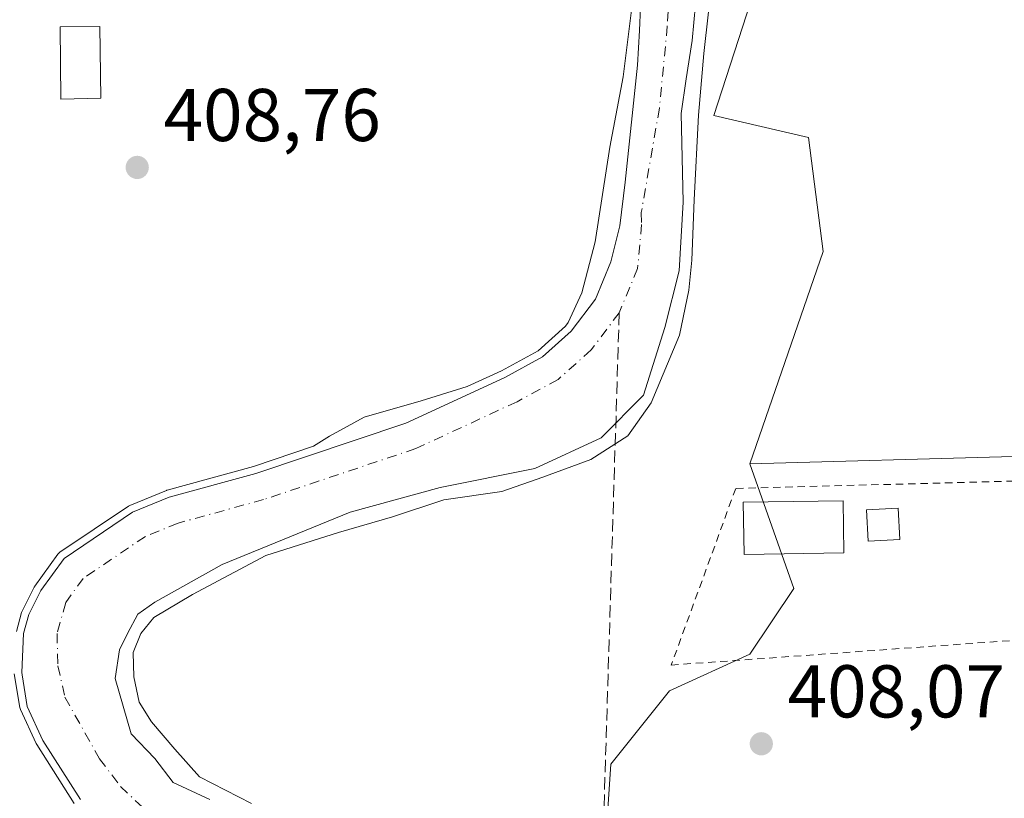
# Model space of a CAD drawing. Units: metres. Extents: x 607807 to 611267, y 4706134 to 4708501.
# Drawn here: x 608999 to 609131, y 4707425 to 4707529 of the extents above; entities that cross this region are included whole.
import ezdxf

# ---------------------------------------------------------------- set-up
doc = ezdxf.new("R2010")
doc.units = ezdxf.units.M
doc.header["$MEASUREMENT"] = 0
for name, pattern in [('DGN Style 2', [1.6480167562047852, 0.988810053722871, -0.6592067024819142]), ('DGN Style 3', [2.307223458686699, 1.648016756204785, -0.6592067024819142]), ('DGN Style 4', [2.6384748266838614, 1.318413404963828, -0.6592067024819142, 0.001648016756204785, -0.6592067024819142])]:
    doc.linetypes.add(name, pattern=pattern)
for name, color, linetype, lineweight in [('Alambrada', 7, 'DGN Style 2', 0), ('Arbolado forestal CxS', 92, 'Continuous', 0), ('Corriente artificial lineal', 4, 'DGN Style 3', 13), ('Corriente natural Cxs', 4, 'Continuous', 13), ('Corriente natural eje', 4, 'DGN Style 4', 0), ('Cultivos herbáceos CxS', 92, 'Continuous', 0), ('Curva de nivel normal', 30, 'Continuous', 0), ('Edificación', 1, 'Continuous', 13), ('Edificación Cxs', 1, 'Continuous', 13), ('Edificación ligera', 1, 'Continuous', 0), ('Edificación ligera Cxs', 1, 'Continuous', 0), ('Huerta CxS', 92, 'Continuous', 0), ('Matorral CxS', 135, 'Continuous', 0), ('Punto de cota en terreno', 7, 'Continuous', 0), ('Rótulo de punto de cota en terreno', 7, 'Continuous', 0), ('Suelo desnudo CxS', 253, 'Continuous', 0)]:
    doc.layers.add(name, color=color, linetype=linetype, lineweight=lineweight)
doc.styles.add('Style-Arial', font='txt')

# ---------------------------------------------------------------- blocks, each defined once
blk = doc.blocks.new('5PATER')
at = {"layer": 'Matorral CxS', "linetype": 'Continuous', "lineweight": 0}
h = blk.add_hatch(color=51, dxfattribs=at)
edge = h.paths.add_edge_path()
edge.add_ellipse((0, 0), major_axis=(-0.1095731443231308, -0.1110710700762829), ratio=0.9994222409660322, start_angle=0, end_angle=360)

msp = doc.modelspace()

# ---------------------------------------------------------------- linework, layer by layer
at = {"layer": 'Alambrada', "color": 7, "linetype": 'DGN Style 2', "lineweight": 0}
msp.add_polyline3d([(609144.5500999996, 4707447.590100001, 409.2961000000068), (609144.3400999998, 4707449.2401, 409.0752999999968), (609211.5000999998, 4707455.2301, 408.4032000000007), (609207.9901000002, 4707468.4101, 408.290399999998), (609158.5500999996, 4707467.780099999, 408.5359999999928), (609094.9001000002, 4707466.120100001, 411.8390000000072), (609086.2500999998, 4707442.4301, 409.4710999999952), (609137.1700999998, 4707446.100099999, 409.5004999999946)], dxfattribs=at)
at = {"layer": 'Arbolado forestal CxS', "color": 92, "linetype": 'Continuous', "lineweight": 0}
for points in [[(609205.9698999999, 4707722.4553, 410.5084000000061), (609213.5399000002, 4707658.711100001, 410.2848999999987), (609206.7648999998, 4707637.813100001, 410.6238000000012), (609184.6086999997, 4707628.4793, 408.8411000000052), (609166.7275, 4707627.7017, 410.0280000000057), (609150.0137, 4707641.7029, 410.3579000000027), (609136.0198999997, 4707652.981100001, 410.3015000000014), (609124.3589000005, 4707651.426300001, 410.071299999996), (609120.4715, 4707637.425100001, 410.1705999999977), (609125.1753000002, 4707621.680299999, 410.1693999999989), (609136.9572999999, 4707610.8749, 409.8312000000006), (609140.8838999998, 4707599.086100001, 409.8224999999948), (609129.4776999997, 4707573.9769, 409.4106999999931), (609114.0015000004, 4707563.586100001, 408.3886999999959), (609101.2901, 4707544.943499999, 409.0035999999964), (609091.9678999997, 4707516.1305, 407.9369000000006), (609104.6797000002, 4707513.1643, 408.7629000000015), (609106.6157000001, 4707497.904100001, 408.5432000000001), (609096.7971000001, 4707469.416300001, 408.5574000000051), (609102.6879000004, 4707452.7163, 408.4575999999943), (609096.7965000002, 4707443.8751, 408.3487000000023), (609085.9968999998, 4707438.963300001, 408.5326000000059), (609078.1414999999, 4707429.140500001, 408.7982000000048), (609077.1593000004, 4707414.404300001, 408.3263000000007)], [(609206.7648999998, 4707637.813100001, 410.6238000000012), (609184.6086999997, 4707628.4793, 408.8411000000052), (609166.7275, 4707627.7017, 410.0280000000057), (609150.0137, 4707641.7029, 410.3579000000027), (609136.0198999997, 4707652.981100001, 410.3015000000014), (609124.3589000005, 4707651.426300001, 410.071299999996), (609120.4715, 4707637.425100001, 410.1705999999977), (609125.1753000002, 4707621.680299999, 410.1693999999989), (609136.9572999999, 4707610.8749, 409.8312000000006), (609140.8838999998, 4707599.086100001, 409.8224999999948), (609129.4776999997, 4707573.9769, 409.4106999999931), (609114.0015000004, 4707563.586100001, 408.3886999999959), (609101.2901, 4707544.943499999, 409.0035999999964), (609091.9678999997, 4707516.1305, 407.9369000000006), (609104.6797000002, 4707513.1643, 408.7629000000015), (609106.6157000001, 4707497.904100001, 408.5432000000001), (609096.7971000001, 4707469.416300001, 408.5574000000051)], [(609024.3777999999, 4707424.413699999, 407.149900000004), (609019.4188999999, 4707426.670399999, 407.3337999999931), (609016.9826999997, 4707429.8906, 407.3794000000053), (609013.8076999999, 4707433.224400001, 406.3678999999975), (609011.6601999998, 4707440.6151, 406.9241000000038), (609012.2423, 4707444.478, 406.7755999999936), (609013.3005999997, 4707446.647600001, 406.4088000000047), (609014.6809, 4707449.258199999, 405.9729999999981), (609016.9826999997, 4707450.845699999, 405.7345999999961), (609026.0314999997, 4707455.9257, 406.4165999999968), (609043.1765000002, 4707462.910700001, 405.2073999999994), (609055.2416000003, 4707466.2444, 405.4909000000043), (609067.9415999996, 4707468.784399999, 406.2599999999948), (609076.8316000003, 4707472.912000001, 405.7842999999993), (609082.5466, 4707478.627, 406.7688000000053), (609085.4040999999, 4707487.6757, 407.0130000000063), (609087.3091000002, 4707495.295700001, 406.9958000000042), (609087.8585999999, 4707504.4768, 405.7981), (609087.5939999997, 4707516.383099999, 404.9530999999988), (609088.2554000001, 4707521.013300001, 405.3957999999984), (609089.0492000004, 4707526.172700001, 405.4088000000047), (609089.7106999997, 4707533.4487, 405.0993000000017)], [(609089.7106999997, 4707533.4487, 405.0993000000017), (609089.0492000004, 4707526.172700001, 405.4088000000047), (609088.2554000001, 4707521.013300001, 405.3957999999984), (609087.5939999997, 4707516.383099999, 404.9530999999988), (609087.8585999999, 4707504.4768, 405.7981), (609087.3091000002, 4707495.295700001, 406.9958000000042), (609085.4040999999, 4707487.6757, 407.0130000000063), (609082.5466, 4707478.627, 406.7688000000053), (609076.8316000003, 4707472.912000001, 405.7842999999993), (609067.9415999996, 4707468.784399999, 406.2599999999948), (609055.2416000003, 4707466.2444, 405.4909000000043), (609043.1765000002, 4707462.910700001, 405.2073999999994), (609026.0314999997, 4707455.9257, 406.4165999999968), (609016.9826999997, 4707450.845699999, 405.7345999999961), (609014.6809, 4707449.258199999, 405.9729999999981), (609013.3005999997, 4707446.647600001, 406.4088000000047), (609012.2423, 4707444.478, 406.7755999999936), (609011.6601999998, 4707440.6151, 406.9241000000038), (609013.8076999999, 4707433.224400001, 406.3678999999975), (609016.9826999997, 4707429.8906, 407.3794000000053), (609019.4188999999, 4707426.670399999, 407.3337999999931), (609024.3777999999, 4707424.413699999, 407.149900000004)], [(609096.7971000001, 4707469.416300001, 408.5574000000051), (609102.6879000004, 4707452.7163, 408.4575999999943), (609096.7965000002, 4707443.8751, 408.3487000000023), (609085.9968999998, 4707438.963300001, 408.5326000000059), (609078.1414999999, 4707429.140500001, 408.7982000000048), (609077.1593000004, 4707414.404300001, 408.3263000000007), (609079.1231000006, 4707402.6163, 408.2785000000004), (609078.1409, 4707389.8465, 406.1300000000047)]]:
    msp.add_polyline3d(points, dxfattribs=at)
at = {"layer": 'Corriente artificial lineal', "color": 4, "linetype": 'DGN Style 3', "lineweight": 13, "extrusion": (-0.8965109156714187, 0.04338255611320222, 0.4408924266837425), "elevation": -341645.0248608087, "flags": 128}
msp.add_lwpolyline([(-4731426.885823789, 168270.6626749837), (-4731333.728230657, 168274.3973558717), (-4731324.503967541, 168271.934567738)], dxfattribs=at)
at = {"layer": 'Corriente natural Cxs', "color": 4, "linetype": 'Continuous', "lineweight": 13}
for points in [[(609007.0034999996, 4707424.3961, 406.186600000001), (609001.9764, 4707432.3336, 406.0144), (608999.8596999999, 4707436.884500001, 406.8451000000059), (608999.1710999999, 4707441.114399999, 406.7317999999942), (608999.1189000001, 4707441.4353, 406.7241999999969), (608999.3835000005, 4707446.674100001, 406.2036999999983), (609000.0713999998, 4707449.2141, 406.3833000000013), (609001.6901000004, 4707452.420100001, 407.023199999996), (609004.8000999996, 4707456.720100001, 408.192200000005), (609013.9901000002, 4707462.920100001, 408.4493999999977), (609018.9101, 4707464.9301, 407.7609999999986), (609030.5100999996, 4707468.120100001, 406.8758999999991), (609050.6401000004, 4707474.860099999, 405.2295000000013), (609063.9200999998, 4707481.0001, 406.3647000000055), (609068.9600999998, 4707483.7501, 407.0096000000049), (609072.8201000001, 4707487.190099999, 406.9192000000039), (609076.0800999999, 4707491.5001, 405.6536999999953), (609078.1501000002, 4707496.5101, 405.3821999999927), (609079.3362999996, 4707501.328299999, 405.1870000000054), (609080.0772000002, 4707507.202, 404.8295000000071), (609081.7176000001, 4707522.8654, 405.2547999999952), (609081.9822000006, 4707527.522100001, 405.4278999999952), (609082.4055000005, 4707536.941199999, 405.8172999999952)], [(609007.0034999996, 4707424.3961, 406.186600000001), (609001.9764, 4707432.3336, 406.0144), (608999.8596999999, 4707436.884500001, 406.8451000000059), (608999.1710999999, 4707441.114399999, 406.7317999999942), (608999.1189000001, 4707441.4353, 406.7241999999969), (608999.3835000005, 4707446.674100001, 406.2036999999983), (609000.0713999998, 4707449.2141, 406.3833000000013), (609001.6901000004, 4707452.420100001, 407.023199999996), (609004.8000999996, 4707456.720100001, 408.192200000005), (609013.9901000002, 4707462.920100001, 408.4493999999977), (609018.9101, 4707464.9301, 407.7609999999986), (609030.5100999996, 4707468.120100001, 406.8758999999991), (609050.6401000004, 4707474.860099999, 405.2295000000013), (609063.9200999998, 4707481.0001, 406.3647000000055), (609068.9600999998, 4707483.7501, 407.0096000000049), (609072.8201000001, 4707487.190099999, 406.9192000000039), (609076.0800999999, 4707491.5001, 405.6536999999953), (609078.1501000002, 4707496.5101, 405.3821999999927), (609079.3362999996, 4707501.328299999, 405.1870000000054), (609080.0772000002, 4707507.202, 404.8295000000071), (609081.7176000001, 4707522.8654, 405.2547999999952), (609081.9822000006, 4707527.522100001, 405.4278999999952), (609082.4055000005, 4707536.941199999, 405.8172999999952)], [(609089.7106999997, 4707533.4487, 405.0993000000017), (609089.0492000004, 4707526.172700001, 405.4088000000047), (609088.2554000001, 4707521.013300001, 405.3957999999984), (609087.5939999997, 4707516.383099999, 404.9530999999988), (609087.8585999999, 4707504.4768, 405.7981), (609087.3091000002, 4707495.295700001, 406.9958000000042), (609085.4040999999, 4707487.6757, 407.0130000000063), (609082.5466, 4707478.627, 406.7688000000053), (609076.8316000003, 4707472.912000001, 405.7842999999993), (609067.9415999996, 4707468.784399999, 406.2599999999948), (609055.2416000003, 4707466.2444, 405.4909000000043), (609043.1765000002, 4707462.910700001, 405.2073999999994), (609026.0314999997, 4707455.9257, 406.4165999999968), (609016.9826999997, 4707450.845699999, 405.7345999999961), (609014.6809, 4707449.258199999, 405.9729999999981), (609013.3005999997, 4707446.647600001, 406.4088000000047), (609012.2423, 4707444.478, 406.7755999999936), (609011.6601999998, 4707440.6151, 406.9241000000038), (609013.8076999999, 4707433.224400001, 406.3678999999975), (609016.9826999997, 4707429.8906, 407.3794000000053), (609019.4188999999, 4707426.670399999, 407.3337999999931), (609024.3777999999, 4707424.413699999, 407.149900000004)], [(609089.7106999997, 4707533.4487, 405.0993000000017), (609089.0492000004, 4707526.172700001, 405.4088000000047), (609088.2554000001, 4707521.013300001, 405.3957999999984), (609087.5939999997, 4707516.383099999, 404.9530999999988), (609087.8585999999, 4707504.4768, 405.7981), (609087.3091000002, 4707495.295700001, 406.9958000000042), (609085.4040999999, 4707487.6757, 407.0130000000063), (609082.5466, 4707478.627, 406.7688000000053), (609076.8316000003, 4707472.912000001, 405.7842999999993), (609067.9415999996, 4707468.784399999, 406.2599999999948), (609055.2416000003, 4707466.2444, 405.4909000000043), (609043.1765000002, 4707462.910700001, 405.2073999999994), (609026.0314999997, 4707455.9257, 406.4165999999968), (609016.9826999997, 4707450.845699999, 405.7345999999961), (609014.6809, 4707449.258199999, 405.9729999999981), (609013.3005999997, 4707446.647600001, 406.4088000000047), (609012.2423, 4707444.478, 406.7755999999936), (609011.6601999998, 4707440.6151, 406.9241000000038), (609013.8076999999, 4707433.224400001, 406.3678999999975), (609016.9826999997, 4707429.8906, 407.3794000000053), (609019.4188999999, 4707426.670399999, 407.3337999999931), (609024.3777999999, 4707424.413699999, 407.149900000004)]]:
    msp.add_polyline3d(points, dxfattribs=at)
at = {"layer": 'Corriente natural eje', "color": 4, "linetype": 'DGN Style 4', "lineweight": 0}
for points in [[(609086.3831000002, 4707538.2906, 404.1751999999979), (609085.7215999998, 4707528.1041, 404.3858999999939), (609084.6633000001, 4707517.1239, 404.4269000000059), (609082.2335999999, 4707503.0908, 403.7103000000061), (609082.2701000003, 4707501.5001, 403.7492000000057), (609081.7401000002, 4707495.620100001, 403.988400000002), (609079.2701000003, 4707489.670100001, 404.303899999999)], [(609079.2701000003, 4707489.670100001, 404.303899999999), (609075.5201000003, 4707484.700099999, 404.4887000000017), (609071.0800999999, 4707480.7401, 404.7161000000052), (609065.5601000005, 4707477.7401, 404.031799999997), (609051.9901000002, 4707471.460100001, 403.9278999999952), (609031.5701000001, 4707464.620100001, 405.4211000000068), (609020.0900999998, 4707461.460100001, 406.0133999999962), (609015.7200999996, 4707459.6801, 406.5271000000066), (609007.3800999997, 4707454.0601, 406.3732000000018), (609005.0301000001, 4707450.8101, 405.2856000000029), (609003.8701, 4707446.670100001, 403.8546000000061), (609003.9700999996, 4707442.3301, 404.429099999994), (609004.9200999998, 4707438.120100001, 404.7501000000047), (609009.5500999996, 4707429.880100001, 404.3007000000071), (609012.3800999997, 4707426.1601, 404.3300000000018), (609015.8000999996, 4707422.890100001, 404.6698000000033)]]:
    msp.add_polyline3d(points, dxfattribs=at)
at = {"layer": 'Cultivos herbáceos CxS', "color": 92, "linetype": 'Continuous', "lineweight": 0}
for points in [[(609206.7648999998, 4707637.813100001, 410.6238000000012), (609184.6086999997, 4707628.4793, 408.8411000000052), (609166.7275, 4707627.7017, 410.0280000000057), (609150.0137, 4707641.7029, 410.3579000000027), (609136.0198999997, 4707652.981100001, 410.3015000000014), (609124.3589000005, 4707651.426300001, 410.071299999996), (609120.4715, 4707637.425100001, 410.1705999999977), (609125.1753000002, 4707621.680299999, 410.1693999999989), (609136.9572999999, 4707610.8749, 409.8312000000006), (609140.8838999998, 4707599.086100001, 409.8224999999948), (609129.4776999997, 4707573.9769, 409.4106999999931), (609114.0015000004, 4707563.586100001, 408.3886999999959), (609101.2901, 4707544.943499999, 409.0035999999964), (609091.9678999997, 4707516.1305, 407.9369000000006), (609104.6797000002, 4707513.1643, 408.7629000000015), (609106.6157000001, 4707497.904100001, 408.5432000000001), (609096.7971000001, 4707469.416300001, 408.5574000000051)], [(609132.1431, 4707470.397700001, 408.2737999999954), (609096.7971000001, 4707469.416300001, 408.5574000000051), (609106.6157000001, 4707497.904100001, 408.5432000000001), (609104.6797000002, 4707513.1643, 408.7629000000015), (609091.9678999997, 4707516.1305, 407.9369000000006), (609101.2901, 4707544.943499999, 409.0035999999964), (609114.0015000004, 4707563.586100001, 408.3886999999959), (609129.4776999997, 4707573.9769, 409.4106999999931), (609140.8838999998, 4707599.086100001, 409.8224999999948)], [(609211.6703000005, 4707473.343499999, 408.2773000000016), (609177.3071, 4707471.380100001, 408.005799999999), (609132.1431, 4707470.397700001, 408.2737999999954), (609096.7971000001, 4707469.416300001, 408.5574000000051)]]:
    msp.add_polyline3d(points, dxfattribs=at)
at = {"layer": 'Curva de nivel normal', "color": 30, "linetype": 'Continuous', "lineweight": 0, "elevation": 405, "flags": 128}
for points in [[(609029.9605, 4707423.8687), (609022.9754999997, 4707427.4406), (609019.6416999997, 4707431.171200001), (609016.5460999999, 4707434.8225), (609014.8792000003, 4707437.4419), (609014.1648000004, 4707440.855000001), (609014.0855, 4707444.109400001), (609015.1173, 4707446.6494), (609016.8635999998, 4707448.792500001), (609022.023, 4707451.8881), (609031.8655000003, 4707457.126900001), (609041.6287000002, 4707460.2225), (609048.8518000003, 4707462.2863), (609055.7573999995, 4707464.588199999), (609063.5362, 4707465.6994), (609069.0131000001, 4707467.6044), (609075.4424999999, 4707469.9857), (609080.4430999998, 4707473.160700001), (609083.5387000004, 4707477.605699999), (609087.3487, 4707486.6545), (609088.6187000005, 4707492.687000001), (609089.0155999997, 4707496.735099999), (609089.3331000004, 4707504.8314), (609089.8887, 4707516.182), (609090.6031, 4707524.437000001), (609091.8731000006, 4707535.628900001)], [(609081.2171, 4707532.771400001), (609079.8200000003, 4707521.300100001), (609078.0199999996, 4707511.860099999), (609076.0599999996, 4707499.1801), (609074.25, 4707492.3301), (609072.4448999995, 4707488.3518), (609072.0816000003, 4707487.8716), (609068.3804000001, 4707484.573100001), (609063.4703000003, 4707481.8939), (609058.8880000003, 4707479.7753), (609052.7199999997, 4707477.870100001), (609045.0599999996, 4707475.6801), (609040.3899999997, 4707473.120100001), (609038.2663000004, 4707471.771700001), (609030.2186000004, 4707469.077099999), (609018.6448999997, 4707465.894400001), (609018.6010999996, 4707465.881300001), (609018.5318999998, 4707465.855900001), (609013.6118999999, 4707463.845899999), (609013.5188999996, 4707463.802200001), (609013.4308000002, 4707463.749199999), (609004.2407999998, 4707457.5492), (609004.1481, 4707457.478399999), (609004.0642999997, 4707457.397399999), (609003.9905000003, 4707457.3071), (609000.8798000002, 4707453.006200001), (609000.8317, 4707452.9331), (609000.7973999997, 4707452.8709), (608999.1787, 4707449.664899999), (608999.1381000001, 4707449.573200001), (608999.1068000002, 4707449.4779), (608998.4183, 4707446.9356)], [(608998.1319000004, 4707441.274700001), (608998.8727000002, 4707436.723900001), (608998.9039000003, 4707436.590600001), (608998.9529999997, 4707436.462900001), (609001.0696999999, 4707431.912000001), (609001.1316000001, 4707431.798599999), (609006.1586999996, 4707423.861099999)]]:
    msp.add_lwpolyline(points, dxfattribs=at)
at = {"layer": 'Edificación', "color": 1, "linetype": 'Continuous', "lineweight": 13}
msp.add_polyline3d([(609009.7152000006, 4707518.458000001, 409.0375000000058), (609004.3887, 4707518.310799999, 409.0524000000005), (609004.2918999996, 4707527.9858, 409.1434000000008), (609009.6194000002, 4707528.039000001, 409.6980999999942), (609009.7152000006, 4707518.458000001, 409.0375000000058)], dxfattribs=at)
at = {"layer": 'Edificación Cxs', "color": 1, "linetype": 'Continuous', "lineweight": 13}
msp.add_3dface([(609009.7152000006, 4707518.458000001, 409.6980999999942), (609004.3887, 4707518.310799999, 409.6980999999942), (609004.2918999996, 4707527.9858, 409.6980999999942), (609009.6194000002, 4707528.039000001, 409.6980999999942)], dxfattribs=at)
at = {"layer": 'Edificación ligera', "color": 1, "linetype": 'Continuous', "lineweight": 0}
msp.add_polyline3d([(609116.8975000001, 4707459.256300001, 409.874100000001), (609112.6640999997, 4707459.044700001, 409.465200000006), (609112.4529999997, 4707463.2675, 410.8043999999936), (609116.6863000002, 4707463.4791, 410.4492999999929), (609116.8975000001, 4707459.256300001, 409.874100000001)], dxfattribs=at)
at = {"layer": 'Edificación ligera Cxs', "color": 1, "linetype": 'Continuous', "lineweight": 0}
msp.add_polyline3d([(609109.4101, 4707457.470100001, 409.4973000000027), (609096.0201000003, 4707457.2601, 410.1177000000025), (609095.9101, 4707464.2601, 411.1579999999958), (609109.3000999996, 4707464.470100001, 410.065499999997), (609109.4101, 4707457.470100001, 409.4973000000027)], dxfattribs=at)
for points in [[(609109.4101, 4707457.470100001, 411.1579999999958), (609096.0201000003, 4707457.2601, 411.1579999999958), (609095.9101, 4707464.2601, 411.1579999999958), (609109.3000999996, 4707464.470100001, 411.1579999999958)], [(609116.8975000001, 4707459.256300001, 410.8043999999936), (609112.6640999997, 4707459.044700001, 410.8043999999936), (609112.4529999997, 4707463.2675, 410.8043999999936), (609116.6863000002, 4707463.4791, 410.8043999999936)]]:
    msp.add_3dface(points, dxfattribs=at)
at = {"layer": 'Huerta CxS', "color": 92, "linetype": 'Continuous', "lineweight": 0}
for points in [[(609082.4055000005, 4707536.941199999, 405.8172999999952), (609081.9822000006, 4707527.522100001, 405.4278999999952), (609081.7176000001, 4707522.8654, 405.2547999999952), (609080.0772000002, 4707507.202, 404.8295000000071), (609079.3362999996, 4707501.328299999, 405.1870000000054), (609078.1501000002, 4707496.5101, 405.3821999999927), (609076.0800999999, 4707491.5001, 405.6536999999953), (609072.8201000001, 4707487.190099999, 406.9192000000039), (609068.9600999998, 4707483.7501, 407.0096000000049), (609063.9200999998, 4707481.0001, 406.3647000000055), (609050.6401000004, 4707474.860099999, 405.2295000000013), (609030.5100999996, 4707468.120100001, 406.8758999999991), (609018.9101, 4707464.9301, 407.7609999999986), (609013.9901000002, 4707462.920100001, 408.4493999999977), (609004.8000999996, 4707456.720100001, 408.192200000005), (609001.6901000004, 4707452.420100001, 407.023199999996), (609000.0713999998, 4707449.2141, 406.3833000000013), (608999.3835000005, 4707446.674100001, 406.2036999999983), (608999.1189000001, 4707441.4353, 406.7241999999969), (608999.1710999999, 4707441.114399999, 406.7317999999942), (608999.8596999999, 4707436.884500001, 406.8451000000059), (609001.9764, 4707432.3336, 406.0144), (609007.0034999996, 4707424.3961, 406.186600000001)], [(609082.4055000005, 4707536.941199999, 405.8172999999952), (609081.9822000006, 4707527.522100001, 405.4278999999952), (609081.7176000001, 4707522.8654, 405.2547999999952), (609080.0772000002, 4707507.202, 404.8295000000071), (609079.3362999996, 4707501.328299999, 405.1870000000054), (609078.1501000002, 4707496.5101, 405.3821999999927), (609076.0800999999, 4707491.5001, 405.6536999999953), (609072.8201000001, 4707487.190099999, 406.9192000000039), (609068.9600999998, 4707483.7501, 407.0096000000049), (609063.9200999998, 4707481.0001, 406.3647000000055), (609050.6401000004, 4707474.860099999, 405.2295000000013), (609030.5100999996, 4707468.120100001, 406.8758999999991), (609018.9101, 4707464.9301, 407.7609999999986), (609013.9901000002, 4707462.920100001, 408.4493999999977), (609004.8000999996, 4707456.720100001, 408.192200000005), (609001.6901000004, 4707452.420100001, 407.023199999996), (609000.0713999998, 4707449.2141, 406.3833000000013), (608999.3835000005, 4707446.674100001, 406.2036999999983), (608999.1189000001, 4707441.4353, 406.7241999999969), (608999.1710999999, 4707441.114399999, 406.7317999999942), (608999.8596999999, 4707436.884500001, 406.8451000000059), (609001.9764, 4707432.3336, 406.0144), (609007.0034999996, 4707424.3961, 406.186600000001)], [(609077.1593000004, 4707414.404300001, 408.3263000000007), (609078.1414999999, 4707429.140500001, 408.7982000000048), (609085.9968999998, 4707438.963300001, 408.5326000000059), (609096.7965000002, 4707443.8751, 408.3487000000023), (609102.6879000004, 4707452.7163, 408.4575999999943), (609096.7971000001, 4707469.416300001, 408.5574000000051), (609132.1431, 4707470.397700001, 408.2737999999954), (609177.3071, 4707471.380100001, 408.005799999999), (609211.6703000005, 4707473.343499999, 408.2773000000016), (609216.5787000004, 4707443.8737, 407.9263999999966), (609220.5062999995, 4707410.4735, 407.9496999999974)], [(609211.6703000005, 4707473.343499999, 408.2773000000016), (609177.3071, 4707471.380100001, 408.005799999999), (609132.1431, 4707470.397700001, 408.2737999999954), (609096.7971000001, 4707469.416300001, 408.5574000000051)], [(609096.7971000001, 4707469.416300001, 408.5574000000051), (609102.6879000004, 4707452.7163, 408.4575999999943), (609096.7965000002, 4707443.8751, 408.3487000000023), (609085.9968999998, 4707438.963300001, 408.5326000000059), (609078.1414999999, 4707429.140500001, 408.7982000000048), (609077.1593000004, 4707414.404300001, 408.3263000000007), (609079.1231000006, 4707402.6163, 408.2785000000004), (609078.1409, 4707389.8465, 406.1300000000047)]]:
    msp.add_polyline3d(points, dxfattribs=at)
at = {"layer": 'Suelo desnudo CxS', "color": 253, "linetype": 'Continuous', "lineweight": 0}
for points in [[(609007.0034999996, 4707424.3961, 406.186600000001), (609001.9764, 4707432.3336, 406.0144), (608999.8596999999, 4707436.884500001, 406.8451000000059), (608999.1710999999, 4707441.114399999, 406.7317999999942), (608999.1189000001, 4707441.4353, 406.7241999999969), (608999.3835000005, 4707446.674100001, 406.2036999999983), (609000.0713999998, 4707449.2141, 406.3833000000013), (609001.6901000004, 4707452.420100001, 407.023199999996), (609004.8000999996, 4707456.720100001, 408.192200000005), (609013.9901000002, 4707462.920100001, 408.4493999999977), (609018.9101, 4707464.9301, 407.7609999999986), (609030.5100999996, 4707468.120100001, 406.8758999999991), (609050.6401000004, 4707474.860099999, 405.2295000000013), (609063.9200999998, 4707481.0001, 406.3647000000055), (609068.9600999998, 4707483.7501, 407.0096000000049), (609072.8201000001, 4707487.190099999, 406.9192000000039), (609076.0800999999, 4707491.5001, 405.6536999999953), (609078.1501000002, 4707496.5101, 405.3821999999927), (609079.3362999996, 4707501.328299999, 405.1870000000054), (609080.0772000002, 4707507.202, 404.8295000000071), (609081.7176000001, 4707522.8654, 405.2547999999952), (609081.9822000006, 4707527.522100001, 405.4278999999952), (609082.4055000005, 4707536.941199999, 405.8172999999952)], [(609082.4055000005, 4707536.941199999, 405.8172999999952), (609081.9822000006, 4707527.522100001, 405.4278999999952), (609081.7176000001, 4707522.8654, 405.2547999999952), (609080.0772000002, 4707507.202, 404.8295000000071), (609079.3362999996, 4707501.328299999, 405.1870000000054), (609078.1501000002, 4707496.5101, 405.3821999999927), (609076.0800999999, 4707491.5001, 405.6536999999953), (609072.8201000001, 4707487.190099999, 406.9192000000039), (609068.9600999998, 4707483.7501, 407.0096000000049), (609063.9200999998, 4707481.0001, 406.3647000000055), (609050.6401000004, 4707474.860099999, 405.2295000000013), (609030.5100999996, 4707468.120100001, 406.8758999999991), (609018.9101, 4707464.9301, 407.7609999999986), (609013.9901000002, 4707462.920100001, 408.4493999999977), (609004.8000999996, 4707456.720100001, 408.192200000005), (609001.6901000004, 4707452.420100001, 407.023199999996), (609000.0713999998, 4707449.2141, 406.3833000000013), (608999.3835000005, 4707446.674100001, 406.2036999999983), (608999.1189000001, 4707441.4353, 406.7241999999969), (608999.1710999999, 4707441.114399999, 406.7317999999942), (608999.8596999999, 4707436.884500001, 406.8451000000059), (609001.9764, 4707432.3336, 406.0144), (609007.0034999996, 4707424.3961, 406.186600000001)], [(609089.7106999997, 4707533.4487, 405.0993000000017), (609089.0492000004, 4707526.172700001, 405.4088000000047), (609088.2554000001, 4707521.013300001, 405.3957999999984), (609087.5939999997, 4707516.383099999, 404.9530999999988), (609087.8585999999, 4707504.4768, 405.7981), (609087.3091000002, 4707495.295700001, 406.9958000000042), (609085.4040999999, 4707487.6757, 407.0130000000063), (609082.5466, 4707478.627, 406.7688000000053), (609076.8316000003, 4707472.912000001, 405.7842999999993), (609067.9415999996, 4707468.784399999, 406.2599999999948), (609055.2416000003, 4707466.2444, 405.4909000000043), (609043.1765000002, 4707462.910700001, 405.2073999999994), (609026.0314999997, 4707455.9257, 406.4165999999968), (609016.9826999997, 4707450.845699999, 405.7345999999961), (609014.6809, 4707449.258199999, 405.9729999999981), (609013.3005999997, 4707446.647600001, 406.4088000000047), (609012.2423, 4707444.478, 406.7755999999936), (609011.6601999998, 4707440.6151, 406.9241000000038), (609013.8076999999, 4707433.224400001, 406.3678999999975), (609016.9826999997, 4707429.8906, 407.3794000000053), (609019.4188999999, 4707426.670399999, 407.3337999999931), (609024.3777999999, 4707424.413699999, 407.149900000004)], [(609089.7106999997, 4707533.4487, 405.0993000000017), (609089.0492000004, 4707526.172700001, 405.4088000000047), (609088.2554000001, 4707521.013300001, 405.3957999999984), (609087.5939999997, 4707516.383099999, 404.9530999999988), (609087.8585999999, 4707504.4768, 405.7981), (609087.3091000002, 4707495.295700001, 406.9958000000042), (609085.4040999999, 4707487.6757, 407.0130000000063), (609082.5466, 4707478.627, 406.7688000000053), (609076.8316000003, 4707472.912000001, 405.7842999999993), (609067.9415999996, 4707468.784399999, 406.2599999999948), (609055.2416000003, 4707466.2444, 405.4909000000043), (609043.1765000002, 4707462.910700001, 405.2073999999994), (609026.0314999997, 4707455.9257, 406.4165999999968), (609016.9826999997, 4707450.845699999, 405.7345999999961), (609014.6809, 4707449.258199999, 405.9729999999981), (609013.3005999997, 4707446.647600001, 406.4088000000047), (609012.2423, 4707444.478, 406.7755999999936), (609011.6601999998, 4707440.6151, 406.9241000000038), (609013.8076999999, 4707433.224400001, 406.3678999999975), (609016.9826999997, 4707429.8906, 407.3794000000053), (609019.4188999999, 4707426.670399999, 407.3337999999931), (609024.3777999999, 4707424.413699999, 407.149900000004)]]:
    msp.add_polyline3d(points, dxfattribs=at)

# ---------------------------------------------------------------- block references
at = {"layer": 'Punto de cota en terreno', "color": 7, "linetype": 'Continuous', "lineweight": 0, "xscale": 10, "yscale": 10, "zscale": 10}
for p in [(609014.6200000001, 4707509.16, 408.7599999999948), (609098.3300000001, 4707431.880000001, 408.070000000007)]:
    msp.add_blockref('5PATER', p, dxfattribs=at)

# ---------------------------------------------------------------- texts
at = {"layer": 'Rótulo de punto de cota en terreno', "color": 7, "linetype": 'Continuous', "lineweight": 0, "style": 'Style-Arial'}
for s, p in [('408,76', (609018.1478000004, 4707512.687799999)), ('408,07', (609101.8578000005, 4707435.4078))]:
    msp.add_text(s, height=7.000000000000002, dxfattribs=at).set_placement(p)

doc.saveas('drawing.dxf')
